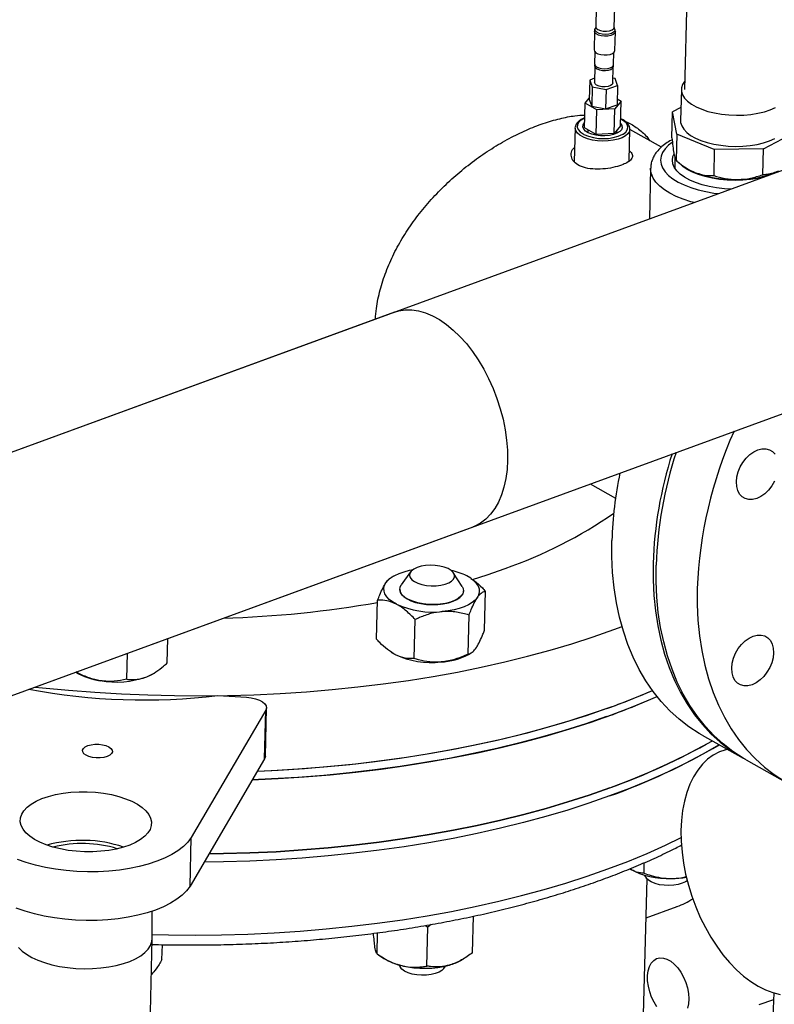
# Model space of a CAD drawing. Units: inches. Extents: x 0.5 to 33.5, y 0.6 to 21.6.
# Drawn here: x 20.1 to 21.4, y 13.2 to 14.9 of the extents above; entities that cross this region are included whole.
import ezdxf

# ---------------------------------------------------------------- set-up
doc = ezdxf.new("R2010")
doc.units = ezdxf.units.IN
doc.header["$MEASUREMENT"] = 0

msp = doc.modelspace()

# ---------------------------------------------------------------- linework, layer by layer
at = {"color": 7, "linetype": 'Continuous', "lineweight": 25}
for p, q in [((21.2458, 15.7085), (21.2224, 14.7738)), ((22.3779, 14.9969), (19.8898, 14.0865)), ((21.0715, 14.9148), (21.0707, 14.8813)), ((21.1024, 14.8805), (21.1033, 14.914)), ((21.0685, 14.8736), (21.0677, 14.8415)), ((21.1034, 14.8406), (21.1042, 14.8727)), ((21.0692, 14.8381), (21.0687, 14.8172)), ((21.1012, 14.8164), (21.1018, 14.8372)), ((21.0692, 14.8136), (21.0686, 14.7858)), ((21.0998, 14.785), (21.1005, 14.8128)), ((21.0604, 14.79), (21.0595, 14.7567)), ((21.0687, 14.793), (21.0604, 14.79)), ((21.0604, 14.79), (21.0645, 14.7785)), ((21.1038, 14.7924), (21.1, 14.7932)), ((21.108, 14.7809), (21.1038, 14.7924)), ((21.0645, 14.7785), (21.0637, 14.7451)), ((21.0645, 14.7785), (21.0883, 14.7739)), ((21.0883, 14.7739), (21.0875, 14.7405)), ((21.0883, 14.7739), (21.108, 14.7809)), ((21.108, 14.7809), (21.1071, 14.7475)), ((21.2172, 14.7739), (21.2158, 14.7205)), ((21.0525, 14.7504), (21.0596, 14.7589)), ((21.0595, 14.7567), (21.0637, 14.7451)), ((21.1142, 14.7538), (21.1032, 14.7407)), ((21.1074, 14.7577), (21.1142, 14.7538)), ((21.1131, 14.7116), (21.1142, 14.7538)), ((21.0515, 14.7081), (21.0525, 14.7504)), ((21.0723, 14.7389), (21.0525, 14.7504)), ((21.0637, 14.7451), (21.0875, 14.7405)), ((21.0713, 14.6967), (21.0723, 14.7389)), ((21.1032, 14.7407), (21.0723, 14.7389)), ((21.0875, 14.7405), (21.1071, 14.7475)), ((21.1021, 14.6984), (21.1032, 14.7407)), ((21.2164, 14.743), (21.2022, 14.7356)), ((20.0242, 13.719), (22.794, 14.7325)), ((21.2011, 14.6911), (21.2022, 14.7356)), ((21.2093, 14.6971), (21.2022, 14.7356)), ((21.0353, 14.708), (21.0339, 14.6506)), ((21.0353, 14.708), (21.0354, 14.7089)), ((21.0713, 14.6967), (21.0515, 14.7081)), ((21.0568, 14.705), (21.057, 14.7001)), ((21.1131, 14.7116), (21.1021, 14.6984)), ((21.107, 14.6989), (21.1075, 14.7049)), ((21.1277, 14.6514), (21.1291, 14.7057)), ((21.1291, 14.7057), (21.129, 14.7052)), ((21.183, 14.6752), (21.1291, 14.7054)), ((21.1021, 14.6984), (21.0713, 14.6967)), ((21.2093, 14.6971), (21.2082, 14.6525)), ((21.2737, 14.6709), (21.2093, 14.6971)), ((21.3578, 14.6724), (21.4123, 14.7008)), ((21.2737, 14.6709), (21.2726, 14.6263)), ((21.3578, 14.6724), (21.2737, 14.6709)), ((21.3567, 14.6279), (21.3578, 14.6724)), ((21.2059, 14.6581), (21.2061, 14.6389)), ((21.1646, 14.639), (21.1624, 14.5521)), ((21.2127, 14.6487), (21.218, 14.6445)), ((20.7262, 14.3925), (18.1572, 13.4526)), ((21.0611, 14.0984), (21.1045, 14.0741)), ((18.2917, 13.0851), (20.8607, 14.0251)), ((20.7535, 13.9476), (20.7376, 13.9255)), ((20.842, 13.9229), (20.8273, 13.9458)), ((20.7244, 13.9405), (20.7201, 13.938)), ((20.8567, 13.9368), (20.856, 13.9372)), ((20.735, 13.9182), (20.735, 13.9179)), ((20.8443, 13.9152), (20.8443, 13.9154)), ((20.88, 13.8478), (20.8817, 13.9146)), ((20.6954, 13.8323), (20.6971, 13.8991)), ((20.7597, 13.7993), (20.7614, 13.8661)), ((20.852, 13.807), (20.8537, 13.8738)), ((21.1015, 13.8488), (21.1157, 13.8541)), ((20.3369, 13.7919), (20.3379, 13.8338)), ((20.7204, 13.8101), (20.7211, 13.8097)), ((20.7211, 13.8097), (20.7273, 13.8061)), ((20.2674, 13.7639), (20.2686, 13.8085)), ((20.8527, 13.8064), (20.857, 13.8089)), ((20.3115, 13.7728), (20.3125, 13.7734)), ((20.4237, 13.7358), (20.4726, 13.733)), ((20.5057, 13.7108), (20.3779, 13.4929)), ((20.5036, 13.6275), (20.5057, 13.7108)), ((20.5048, 13.6317), (20.5069, 13.715)), ((21.2527, 13.6683), (21.3232, 13.6287)), ((21.2957, 13.6441), (21.288, 13.6415)), ((20.5036, 13.6275), (20.3758, 13.4095)), ((21.3283, 13.6258), (21.3988, 13.5862)), ((20.3758, 13.4095), (20.3779, 13.4929)), ((21.1534, 13.4318), (21.1538, 13.4498)), ((21.1476, 12.9944), (21.1584, 13.4219)), ((21.1538, 13.4284), (21.1567, 13.424)), ((21.1567, 13.3552), (21.2098, 13.3747)), ((20.3112, 13.3203), (20.3108, 13.3666)), ((20.8597, 13.2955), (20.8612, 13.3581)), ((20.779, 13.3422), (20.7829, 13.3396)), ((20.7813, 13.2728), (20.7829, 13.3396)), ((20.7889, 13.3439), (20.7829, 13.3396)), ((20.6961, 13.2934), (20.697, 13.3297)), ((20.2383, 10.4175), (20.3112, 13.3195)), ((20.3106, 13.3145), (20.3112, 13.3203)), ((20.3277, 13.2837), (20.3284, 13.3092)), ((20.6992, 13.2914), (20.7079, 13.2857)), ((20.7336, 13.2747), (20.7365, 13.2702)), ((20.8103, 13.2684), (20.8134, 13.2727)), ((20.8396, 13.2824), (20.8434, 13.2847)), ((21.3758, 13.2268), (21.3739, 13.1856)), ((21.3752, 13.2151), (21.3501, 13.2063))]:
    msp.add_line(p, q, dxfattribs=at)
at = {"color": 8, "linetype": 'Continuous', "lineweight": 25}
msp.add_line((21.1014, 14.8781), (21.1024, 14.8805), dxfattribs=at)
at = {"color": 8, "linetype": 'Continuous', "lineweight": 25, "flags": 128}
for points in [[(21.1031, 14.87), (21.1003, 14.8678), (21.0962, 14.8662), (21.0911, 14.8652), (21.0856, 14.865), (21.0801, 14.8656), (21.0752, 14.867), (21.0715, 14.869), (21.0691, 14.8713), (21.0685, 14.8736)], [(21.103, 14.8776), (21.1034, 14.8768), (21.1032, 14.8742), (21.1013, 14.8719), (21.0977, 14.8699), (21.0929, 14.8687), (21.0874, 14.8682), (21.0818, 14.8686), (21.0767, 14.8698), (21.0726, 14.8717), (21.0701, 14.8741), (21.0693, 14.8766), (21.07, 14.8785)], [(21.0707, 14.8813), (21.0707, 14.8813), (21.0716, 14.8788), (21.0743, 14.8765), (21.0785, 14.8748), (21.0836, 14.8738), (21.0892, 14.8737), (21.0944, 14.8744), (21.0986, 14.8759), (21.1014, 14.8781)], [(21.1042, 14.8727), (21.1042, 14.8724), (21.1031, 14.87)], [(21.0687, 14.8172), (21.0694, 14.8149), (21.0718, 14.8127), (21.0757, 14.8109), (21.0805, 14.8097), (21.0858, 14.8094), (21.0911, 14.8098), (21.0956, 14.811), (21.0991, 14.8128), (21.1009, 14.815), (21.1012, 14.8164)], [(21.0519, 14.7247), (21.0498, 14.7237), (21.0446, 14.7206), (21.041, 14.717), (21.0391, 14.7131), (21.0389, 14.7091), (21.0406, 14.7051), (21.0439, 14.7013), (21.0488, 14.6978), (21.0503, 14.697)], [(21.117, 14.6972), (21.1175, 14.6975), (21.1219, 14.7009), (21.1247, 14.7047), (21.1258, 14.7086), (21.125, 14.7127), (21.1225, 14.7166), (21.1184, 14.7202), (21.1134, 14.7231)], [(21.129, 14.7052), (21.1283, 14.7021), (21.1257, 14.6981), (21.1215, 14.6944), (21.1158, 14.6913), (21.1088, 14.6887), (21.1007, 14.6868), (21.092, 14.6857), (21.0829, 14.6854), (21.0737, 14.686), (21.0649, 14.6873), (21.0567, 14.6894), (21.0495, 14.6921), (21.0436, 14.6955), (21.0392, 14.6992), (21.0364, 14.7033), (21.0353, 14.7075), (21.0353, 14.708)], [(21.2016, 14.6832), (21.1954, 14.6785), (21.1895, 14.6724), (21.1852, 14.6661), (21.1826, 14.6596), (21.1817, 14.6529), (21.1826, 14.6462), (21.1852, 14.6395), (21.1895, 14.633), (21.1954, 14.6268), (21.2029, 14.6208), (21.2118, 14.6153), (21.222, 14.6103), (21.2334, 14.6059), (21.2458, 14.6021), (21.259, 14.5989), (21.2729, 14.5965), (21.2809, 14.5955)], [(21.2389, 14.5801), (21.2337, 14.5816), (21.2206, 14.5858), (21.2085, 14.5907), (21.1977, 14.5962), (21.1882, 14.6021), (21.1802, 14.6085), (21.1738, 14.6152), (21.169, 14.6222), (21.1659, 14.6293), (21.1646, 14.6365), (21.1646, 14.6392)], [(20.3112, 13.3265), (20.339, 13.326), (20.3844, 13.3257), (20.4298, 13.3262), (20.475, 13.3276), (20.52, 13.3297), (20.5647, 13.3326), (20.6091, 13.3363), (20.6531, 13.3408), (20.6965, 13.346), (20.7395, 13.352), (20.7818, 13.3588), (20.8234, 13.3664), (20.8643, 13.3746), (20.9045, 13.3836), (20.9437, 13.3933), (20.9821, 13.4037), (21.0195, 13.4148), (21.0559, 13.4266), (21.0912, 13.439), (21.1254, 13.452), (21.1584, 13.4656), (21.1902, 13.4799), (21.2167, 13.4926)]]:
    msp.add_lwpolyline(points, dxfattribs=at)
at = {"color": 7, "linetype": 'Continuous', "lineweight": 25, "flags": 128}
for points in [[(21.0677, 14.8415), (21.0683, 14.8392), (21.0707, 14.8368), (21.0744, 14.8349), (21.0793, 14.8335), (21.0848, 14.8329), (21.0903, 14.833), (21.0954, 14.834), (21.0995, 14.8356), (21.1023, 14.8378)], [(21.1023, 14.8378), (21.1034, 14.8403), (21.1034, 14.8406)], [(21.0695, 14.8123), (21.0701, 14.8111), (21.0728, 14.8089), (21.0769, 14.8072), (21.082, 14.8063), (21.0874, 14.8061), (21.0925, 14.8069), (21.0967, 14.8083), (21.0995, 14.8104), (21.1002, 14.8116)], [(21.2227, 14.7876), (21.2192, 14.7822), (21.2174, 14.7765), (21.2174, 14.7706), (21.2191, 14.7648), (21.2226, 14.7591), (21.2277, 14.7537), (21.2344, 14.7486), (21.2426, 14.744), (21.2521, 14.7399), (21.2626, 14.7364), (21.274, 14.7336), (21.2862, 14.7315), (21.2987, 14.7302), (21.3115, 14.7298), (21.3241, 14.7301), (21.3365, 14.7312), (21.3484, 14.7332), (21.3594, 14.7358), (21.3695, 14.7392), (21.3784, 14.7432)], [(21.0998, 14.785), (21.0988, 14.7826), (21.096, 14.7806), (21.0918, 14.7791), (21.0867, 14.7783), (21.0813, 14.7785), (21.0762, 14.7795), (21.0721, 14.7811), (21.0694, 14.7834), (21.0686, 14.7858), (21.0686, 14.7858)], [(21.2158, 14.7205), (21.216, 14.7173), (21.2178, 14.7115), (21.2212, 14.7058), (21.2264, 14.7003), (21.2331, 14.6953), (21.2413, 14.6906), (21.2507, 14.6865), (21.2613, 14.683), (21.2727, 14.6802), (21.2848, 14.6782), (21.2974, 14.6769), (21.3101, 14.6764), (21.3228, 14.6767), (21.3352, 14.6779), (21.347, 14.6798), (21.3581, 14.6825), (21.3682, 14.6859), (21.3771, 14.6899)], [(21.0639, 14.6973), (21.0579, 14.6997), (21.0532, 14.7026), (21.05, 14.706), (21.0486, 14.7095), (21.049, 14.7131), (21.0512, 14.7165), (21.0517, 14.717)], [(21.1132, 14.7154), (21.1155, 14.712), (21.116, 14.7084), (21.1147, 14.7049), (21.1116, 14.7017), (21.107, 14.6989), (21.101, 14.6967), (21.094, 14.6952), (21.0864, 14.6945), (21.0786, 14.6946), (21.0709, 14.6956), (21.0639, 14.6973)], [(21.3018, 14.6031), (21.291, 14.6038), (21.2777, 14.6053), (21.2649, 14.6076), (21.2528, 14.6106), (21.2416, 14.6144), (21.2315, 14.6187), (21.2226, 14.6236), (21.2152, 14.6289), (21.2093, 14.6346), (21.2051, 14.6406), (21.2026, 14.6467), (21.2018, 14.653), (21.2028, 14.6591), (21.2048, 14.6637)], [(21.358, 14.6237), (21.348, 14.6214), (21.3355, 14.6195), (21.3225, 14.6183), (21.3092, 14.618), (21.2959, 14.6185), (21.2827, 14.6197), (21.2699, 14.6218), (21.2578, 14.6246), (21.2465, 14.6281), (21.2363, 14.6323), (21.2274, 14.637), (21.2198, 14.6422), (21.2138, 14.6477), (21.2134, 14.6481)], [(20.7262, 14.3925), (20.7334, 14.3947), (20.7442, 14.3964), (20.7554, 14.3964), (20.7671, 14.3948), (20.7789, 14.3914), (20.7909, 14.3864), (20.8029, 14.3798), (20.8148, 14.3716), (20.8265, 14.3619), (20.838, 14.3509), (20.849, 14.3386), (20.8595, 14.3251), (20.8694, 14.3106)], [(20.8694, 14.3106), (20.8787, 14.2951), (20.8871, 14.2788), (20.8947, 14.262), (20.9014, 14.2446), (20.9071, 14.2269), (20.9118, 14.2091), (20.9155, 14.1912), (20.918, 14.1735), (20.9193, 14.1561), (20.9196, 14.1392), (20.9187, 14.123), (20.9167, 14.1075), (20.9135, 14.0929), (20.9093, 14.0794), (20.904, 14.067), (20.8977, 14.056), (20.8905, 14.0463), (20.8823, 14.0381), (20.8734, 14.0314), (20.8638, 14.0263), (20.8607, 14.0251)], [(21.3213, 14.0764), (21.317, 14.0811), (21.3138, 14.0871), (21.312, 14.0941), (21.3115, 14.102), (21.3124, 14.1104), (21.3146, 14.119), (21.3181, 14.1274), (21.3227, 14.1353), (21.3283, 14.1425), (21.3346, 14.1486), (21.3414, 14.1534), (21.3484, 14.1568), (21.3553, 14.1585), (21.362, 14.1586), (21.3681, 14.157), (21.3734, 14.1539), (21.3777, 14.1492)], [(21.3765, 14.1029), (21.3719, 14.0949), (21.3664, 14.0877), (21.3601, 14.0816), (21.3533, 14.0768), (21.3463, 14.0734), (21.3393, 14.0717), (21.3327, 14.0716), (21.3266, 14.0732), (21.3213, 14.0764)], [(21.2527, 13.6683), (21.2478, 13.6711), (21.2301, 13.6826), (21.2133, 13.6955), (21.1975, 13.7099), (21.1828, 13.7257), (21.1691, 13.7428), (21.1565, 13.7611), (21.145, 13.7807), (21.1348, 13.8015), (21.1257, 13.8234), (21.1179, 13.8463), (21.1114, 13.8702), (21.1062, 13.895), (21.1022, 13.9206), (21.0996, 13.9469), (21.0983, 13.9739), (21.0984, 14.0015)], [(21.1689, 13.9619), (21.1688, 13.9343), (21.1701, 13.9073), (21.1728, 13.881), (21.1767, 13.8554), (21.1819, 13.8306), (21.1885, 13.8067), (21.1963, 13.7838), (21.2053, 13.7619), (21.2156, 13.7411), (21.227, 13.7215), (21.2396, 13.7031), (21.2533, 13.6861), (21.268, 13.6703), (21.2838, 13.6559), (21.3006, 13.643), (21.3183, 13.6315), (21.3257, 13.6273)], [(20.7113, 13.9292), (20.7152, 13.9337), (20.7203, 13.9379), (20.7266, 13.9418), (20.7339, 13.9452), (20.7423, 13.9481), (20.7514, 13.9505), (20.7578, 13.9518)], [(20.8286, 13.943), (20.8266, 13.9468), (20.8229, 13.9503), (20.8177, 13.9534), (20.8112, 13.9559), (20.8037, 13.9578), (20.7956, 13.9589), (20.7873, 13.9592), (20.7791, 13.9586), (20.7714, 13.9573), (20.7646, 13.9552), (20.7589, 13.9525), (20.7548, 13.9492), (20.7523, 13.9456), (20.7516, 13.9418), (20.7527, 13.938), (20.7556, 13.9344), (20.76, 13.9311), (20.7659, 13.9282), (20.7729, 13.926), (20.7808, 13.9245), (20.789, 13.9238), (20.7974, 13.924), (20.8054, 13.9249), (20.8127, 13.9266), (20.8189, 13.929), (20.8238, 13.932), (20.8272, 13.9355), (20.8288, 13.9392), (20.8286, 13.943)], [(20.8594, 13.9346), (20.8846, 13.9427), (20.9153, 13.9534)], [(21.3283, 13.6258), (21.3233, 13.6287), (21.3056, 13.6402), (21.2889, 13.6531), (21.2731, 13.6675), (21.2583, 13.6832), (21.2446, 13.7003), (21.232, 13.7187), (21.2206, 13.7383), (21.2103, 13.7591), (21.2013, 13.781), (21.1935, 13.8039), (21.187, 13.8278), (21.1817, 13.8526), (21.1778, 13.8782), (21.1752, 13.9045), (21.1739, 13.9315), (21.1739, 13.959)], [(20.7295, 13.8923), (20.7227, 13.8963), (20.7171, 13.9005), (20.7127, 13.9051), (20.7097, 13.9099), (20.708, 13.9147), (20.7077, 13.9196), (20.7088, 13.9245), (20.7113, 13.9292)], [(20.8679, 13.9039), (20.8704, 13.9087), (20.8715, 13.9135), (20.8713, 13.9184), (20.8696, 13.9233), (20.8665, 13.928), (20.8621, 13.9326), (20.8565, 13.9369), (20.8498, 13.9408)], [(20.842, 13.9229), (20.8438, 13.919), (20.8442, 13.9145), (20.8429, 13.9101), (20.8398, 13.9059), (20.8352, 13.9021), (20.829, 13.8987), (20.8216, 13.8959), (20.8132, 13.8938), (20.804, 13.8924), (20.7944, 13.8918), (20.7845, 13.892), (20.7749, 13.893), (20.7657, 13.8948), (20.7573, 13.8973), (20.75, 13.9004), (20.7439, 13.904), (20.7393, 13.9081), (20.7363, 13.9124), (20.735, 13.9168), (20.7355, 13.9213), (20.7376, 13.9255)], [(20.735, 13.9179), (20.7356, 13.914), (20.7379, 13.9096), (20.7418, 13.9054), (20.7474, 13.9016), (20.7542, 13.8982), (20.7622, 13.8955), (20.7711, 13.8934), (20.7806, 13.8921), (20.7904, 13.8916), (20.8001, 13.8918), (20.8095, 13.8929), (20.8183, 13.8947), (20.8262, 13.8973), (20.8328, 13.9004), (20.8381, 13.9041), (20.8419, 13.9081)], [(20.8419, 13.9081), (20.8439, 13.9125), (20.8443, 13.9152)], [(21.2444, 13.9194), (21.2444, 13.8919), (21.2457, 13.8649), (21.2483, 13.8385), (21.2522, 13.813), (21.2575, 13.7882), (21.264, 13.7643), (21.2718, 13.7414), (21.2809, 13.7195), (21.2911, 13.6987), (21.3025, 13.6791), (21.3151, 13.6607), (21.3288, 13.6436), (21.3436, 13.6279), (21.3594, 13.6135), (21.3762, 13.6005), (21.3938, 13.5891)], [(20.8679, 13.9039), (20.8641, 13.8994), (20.859, 13.8952), (20.8527, 13.8914), (20.8453, 13.888), (20.837, 13.885), (20.8279, 13.8827), (20.8181, 13.8809), (20.8078, 13.8797)], [(20.1101, 13.7505), (20.123, 13.7491), (20.1679, 13.7449), (20.213, 13.7415), (20.2584, 13.7388), (20.3038, 13.7369), (20.3493, 13.7359), (20.3947, 13.7356), (20.4401, 13.7361), (20.4853, 13.7374), (20.5303, 13.7396), (20.575, 13.7425), (20.6194, 13.7462), (20.6634, 13.7506), (20.7068, 13.7559), (20.7498, 13.7619), (20.7921, 13.7687), (20.8337, 13.7762), (20.8746, 13.7845), (20.9148, 13.7935), (20.954, 13.8032), (20.9924, 13.8136), (21.0298, 13.8247), (21.0662, 13.8364), (21.1015, 13.8488)], [(21.3383, 13.7544), (21.3313, 13.7527), (21.3246, 13.7526), (21.3186, 13.7542), (21.3133, 13.7573), (21.309, 13.762), (21.3058, 13.768), (21.304, 13.7751), (21.3035, 13.783), (21.3044, 13.7914), (21.3066, 13.7999), (21.3101, 13.8084), (21.3147, 13.8163), (21.3203, 13.8235), (21.3266, 13.8296), (21.3334, 13.8344), (21.3404, 13.8378), (21.3473, 13.8395), (21.354, 13.8396), (21.3601, 13.838), (21.3654, 13.8348), (21.3697, 13.8301), (21.3728, 13.8241), (21.3747, 13.8171), (21.3751, 13.8092), (21.3742, 13.8008), (21.372, 13.7922), (21.3685, 13.7838), (21.3639, 13.7759), (21.3584, 13.7687), (21.3521, 13.7626), (21.3453, 13.7578), (21.3383, 13.7544)], [(20.3019, 13.7681), (20.3093, 13.7715), (20.3115, 13.7728)], [(20.4726, 13.733), (20.4806, 13.7321), (20.4881, 13.7305), (20.4947, 13.7281), (20.5001, 13.7252), (20.504, 13.7219), (20.5063, 13.7182), (20.5069, 13.7145), (20.5057, 13.7108)], [(20.4825, 13.5916), (20.5267, 13.5937), (20.5714, 13.5966), (20.6157, 13.6003), (20.6597, 13.6048), (20.7032, 13.61), (20.7461, 13.616), (20.7884, 13.6228), (20.8301, 13.6303), (20.871, 13.6386), (20.9111, 13.6476), (20.9504, 13.6573), (20.9887, 13.6677), (21.0261, 13.6788), (21.0625, 13.6905), (21.0978, 13.7029), (21.132, 13.716), (21.1651, 13.7296), (21.1756, 13.7342)], [(21.0982, 13.7168), (21.0629, 13.7044), (21.0265, 13.6927), (20.9891, 13.6816), (20.9507, 13.6712), (20.9114, 13.6615), (20.8713, 13.6525), (20.8304, 13.6442), (20.7888, 13.6367), (20.7464, 13.6299), (20.7035, 13.6239), (20.66, 13.6187), (20.6161, 13.6142), (20.5717, 13.6105), (20.527, 13.6076), (20.4909, 13.6058)], [(21.0896, 13.7137), (21.054, 13.7015), (21.0173, 13.6899), (20.9797, 13.679), (20.9411, 13.6687), (20.9016, 13.6592), (20.8613, 13.6504), (20.8202, 13.6423), (20.7783, 13.635), (20.7359, 13.6284), (20.6928, 13.6225), (20.6492, 13.6175), (20.6051, 13.6132), (20.5607, 13.6097), (20.5159, 13.607), (20.4909, 13.6058)], [(21.0892, 13.6998), (21.0536, 13.6876), (21.017, 13.676), (20.9793, 13.6651), (20.9407, 13.6548), (20.9012, 13.6453), (20.8609, 13.6365), (20.8198, 13.6284), (20.778, 13.6211), (20.7355, 13.6145), (20.6924, 13.6086), (20.6489, 13.6036), (20.6048, 13.5993), (20.5603, 13.5958), (20.5155, 13.5931), (20.4825, 13.5916)], [(20.4082, 13.4648), (20.4333, 13.4652), (20.4785, 13.4665), (20.5235, 13.4686), (20.5682, 13.4715), (20.6126, 13.4752), (20.6566, 13.4797), (20.7, 13.485), (20.7429, 13.491), (20.7853, 13.4978), (20.8269, 13.5053), (20.8678, 13.5136), (20.908, 13.5226), (20.9472, 13.5323), (20.9856, 13.5427), (21.023, 13.5537), (21.0594, 13.5655), (21.0947, 13.5779), (21.1289, 13.5909), (21.1619, 13.6046), (21.1937, 13.6188), (21.2242, 13.6336), (21.2535, 13.649), (21.2703, 13.6584)], [(20.2428, 13.6394), (20.2413, 13.6365), (20.2383, 13.6338), (20.2338, 13.6317), (20.2281, 13.6301), (20.2218, 13.6293), (20.2151, 13.6293), (20.2086, 13.6301), (20.2026, 13.6316), (20.1977, 13.6338), (20.1941, 13.6364), (20.192, 13.6394), (20.1917, 13.6424), (20.1931, 13.6454), (20.1962, 13.648), (20.2007, 13.6502), (20.2064, 13.6518), (20.2127, 13.6526), (20.2194, 13.6526), (20.2259, 13.6518), (20.2319, 13.6503), (20.2368, 13.6481), (20.2404, 13.6455), (20.2425, 13.6425), (20.2428, 13.6394)], [(21.2822, 13.6517), (21.281, 13.651), (21.2531, 13.6351), (21.2239, 13.6197), (21.1934, 13.6049), (21.1616, 13.5907), (21.1286, 13.577), (21.0944, 13.564), (21.059, 13.5516), (21.0227, 13.5398), (20.9853, 13.5288), (20.9469, 13.5184), (20.9076, 13.5087), (20.8675, 13.4997), (20.8266, 13.4914), (20.7849, 13.4839), (20.7426, 13.4771), (20.6997, 13.4711), (20.6562, 13.4658), (20.6123, 13.4613), (20.5679, 13.4576), (20.5232, 13.4547), (20.4782, 13.4526), (20.4329, 13.4513), (20.4, 13.4508)], [(21.2963, 13.6438), (21.2933, 13.6431), (21.2823, 13.6393), (21.2719, 13.6339), (21.2622, 13.6269), (21.2533, 13.6184), (21.2452, 13.6083), (21.238, 13.5969), (21.2318, 13.5841), (21.2266, 13.5701), (21.2224, 13.5551), (21.2193, 13.539), (21.2174, 13.5222), (21.2166, 13.5046), (21.2169, 13.4864), (21.2184, 13.4678), (21.221, 13.449), (21.2246, 13.43), (21.2294, 13.4111), (21.2352, 13.3924), (21.242, 13.374), (21.2497, 13.356), (21.2583, 13.3388), (21.2677, 13.3222), (21.2778, 13.3066), (21.2885, 13.292), (21.2998, 13.2786), (21.3116, 13.2664), (21.3238, 13.2555), (21.3362, 13.2461), (21.3488, 13.2382)], [(20.5048, 13.6317), (20.5048, 13.6311), (20.5036, 13.6275)], [(21.0947, 13.5779), (21.0594, 13.5655), (21.023, 13.5537), (20.9856, 13.5427), (20.9472, 13.5323), (20.908, 13.5226), (20.8678, 13.5136), (20.8269, 13.5053), (20.7853, 13.4978), (20.7429, 13.491), (20.7, 13.485), (20.6566, 13.4797), (20.6126, 13.4752), (20.5682, 13.4715), (20.5235, 13.4686), (20.4785, 13.4665), (20.4333, 13.4652), (20.4082, 13.4648)], [(20.3095, 13.5132), (20.3074, 13.5068), (20.3036, 13.5007), (20.2982, 13.4949), (20.2911, 13.4894), (20.2825, 13.4844), (20.2726, 13.48), (20.2616, 13.4762), (20.2495, 13.4731), (20.2366, 13.4708), (20.2231, 13.4692), (20.2091, 13.4684), (20.195, 13.4684), (20.1809, 13.4692), (20.1671, 13.4708), (20.1538, 13.4732), (20.1411, 13.4764), (20.1294, 13.4802), (20.1187, 13.4846), (20.1093, 13.4896), (20.1012, 13.4951), (20.0947, 13.5009), (20.0898, 13.5071), (20.0865, 13.5134), (20.0851, 13.5199), (20.0854, 13.5263), (20.0875, 13.5327), (20.0913, 13.5388), (20.0967, 13.5447), (20.1038, 13.5501), (20.1124, 13.5551), (20.1223, 13.5595), (20.1333, 13.5633), (20.1454, 13.5664), (20.1583, 13.5687), (20.1718, 13.5703), (20.1858, 13.5711), (20.1999, 13.5711), (20.214, 13.5703), (20.2278, 13.5687), (20.2411, 13.5663), (20.2538, 13.5632), (20.2655, 13.5593), (20.2762, 13.5549), (20.2856, 13.5499), (20.2937, 13.5445), (20.3002, 13.5386), (20.3051, 13.5324), (20.3084, 13.5261), (20.3098, 13.5196), (20.3095, 13.5132)], [(21.0944, 13.564), (21.059, 13.5516), (21.0227, 13.5398), (20.9853, 13.5288), (20.9469, 13.5184), (20.9076, 13.5087), (20.8675, 13.4997), (20.8266, 13.4914), (20.7849, 13.4839), (20.7426, 13.4771), (20.6997, 13.4711), (20.6562, 13.4658), (20.6123, 13.4613), (20.5679, 13.4576), (20.5232, 13.4547), (20.4782, 13.4526), (20.4329, 13.4513), (20.4, 13.4508)], [(20.3779, 13.4929), (20.372, 13.485), (20.3644, 13.4775), (20.3552, 13.4703), (20.3445, 13.4637), (20.3323, 13.4576), (20.3189, 13.4521), (20.3042, 13.4472), (20.2886, 13.4431), (20.272, 13.4397), (20.2548, 13.437), (20.2369, 13.4352), (20.2187, 13.4342), (20.2003, 13.434), (20.1818, 13.4347), (20.1635, 13.4362), (20.1456, 13.4384), (20.1281, 13.4415), (20.1113, 13.4454), (20.0954, 13.4499), (20.0804, 13.4551)], [(21.2273, 13.4189), (21.2246, 13.4171), (21.2189, 13.4144), (21.212, 13.4124), (21.2043, 13.4111), (21.196, 13.4106), (21.1877, 13.411), (21.1796, 13.4121), (21.1722, 13.4141), (21.1658, 13.4167), (21.1607, 13.4198), (21.1572, 13.4233), (21.1567, 13.424)], [(20.3758, 13.4095), (20.3699, 13.4017), (20.3623, 13.3941), (20.3531, 13.387), (20.3424, 13.3803), (20.3302, 13.3742), (20.3168, 13.3687), (20.3022, 13.3638), (20.2865, 13.3597), (20.2699, 13.3563), (20.2527, 13.3537), (20.2348, 13.3518), (20.2166, 13.3508), (20.1982, 13.3507), (20.1797, 13.3513), (20.1615, 13.3528), (20.1435, 13.3551), (20.126, 13.3582), (20.1092, 13.362), (20.0933, 13.3665), (20.0783, 13.3718)], [(20.0822, 13.3045), (20.0883, 13.2985), (20.0959, 13.2928), (20.105, 13.2875), (20.1153, 13.2828), (20.1267, 13.2786), (20.1391, 13.275), (20.1523, 13.2722), (20.166, 13.2701), (20.1802, 13.2687), (20.1945, 13.2681), (20.2088, 13.2684), (20.2228, 13.2694), (20.2365, 13.2712), (20.2494, 13.2737), (20.2616, 13.2769), (20.2727, 13.2808), (20.2827, 13.2853), (20.2913, 13.2904), (20.2985, 13.2959), (20.3042, 13.3018), (20.3082, 13.308), (20.3106, 13.3145)], [(21.1755, 13.2028), (21.1705, 13.2108), (21.1663, 13.2195), (21.163, 13.2288), (21.1607, 13.2382), (21.1595, 13.2475), (21.1594, 13.2563), (21.1605, 13.2645), (21.1626, 13.2717), (21.1658, 13.2777), (21.1699, 13.2823), (21.1748, 13.2854), (21.1804, 13.2868), (21.1864, 13.2865), (21.1926, 13.2846), (21.199, 13.281), (21.2051, 13.276), (21.211, 13.2696), (21.2163, 13.2621), (21.2209, 13.2537), (21.2247, 13.2446), (21.2275, 13.2353), (21.2292, 13.2259), (21.2299, 13.2168), (21.2294, 13.2082), (21.2277, 13.2005)], [(20.8103, 13.2684), (20.8071, 13.2651), (20.8022, 13.2621), (20.7959, 13.2597), (20.7886, 13.258), (20.7806, 13.257), (20.7723, 13.2569), (20.764, 13.2576), (20.7562, 13.2591), (20.7492, 13.2613), (20.7433, 13.2641), (20.7388, 13.2675), (20.7365, 13.2702)], [(21.3488, 13.2382), (21.3615, 13.2319), (21.3741, 13.2272), (21.3867, 13.2242)]]:
    msp.add_lwpolyline(points, dxfattribs=at)
at = {"color": 7, "linetype": 'Continuous', "lineweight": 25}
for centre, radius, start, end in [((21.0835, 14.768), 0.0784, 244.985, 295.3101), ((21.2717, 14.7137), 0.0876, 232.1879, 248.9561), ((21.3084, 14.813), 0.1935, 249.3761, 271.8064), ((21.3158, 14.781), 0.1614, 269.5173, 294.8775), ((21.97, 13.8916), 0.7261, 155.8577, 177.8034), ((21.8541, 13.9402), 0.6856, 162.1973, 178.1865), ((21.8703, 13.9355), 0.6968, 161.8775, 178.0646), ((21.7571, 13.9823), 0.659, 168.2007, 178.3354), ((20.6656, 14.6712), 0.76, 289.1862, 304.9887), ((20.7985, 13.8364), 0.1164, 63.852, 77.7779), ((20.3835, 15.658), 1.7901, 271.5773, 280.0859), ((20.7921, 14.0312), 0.1523, 245.7384, 275.9192), ((20.7899, 13.9449), 0.1523, 245.7384, 275.9192), ((20.8, 13.9061), 0.1128, 272.8434, 297.8622), ((20.2371, 13.8727), 0.1123, 239.3672, 262.2833), ((20.2492, 13.9167), 0.1576, 260.0548, 289.5408), ((20.2972, 14.7938), 1.0654, 259.3259, 276.8189), ((20.6514, 14.9401), 1.3023, 289.6594, 293.3587), ((20.6572, 14.9259), 1.2869, 290.0384, 293.3724), ((20.654, 14.9186), 1.2942, 289.6519, 293.7713), ((20.7126, 14.6429), 1.1315, 289.7379, 299.5303), ((20.7175, 14.6163), 1.1178, 289.7047, 300.3466), ((20.191, 13.2646), 0.2234, 71.435, 105.6877), ((20.1915, 13.2809), 0.2017, 72.758, 104.3646), ((21.1938, 13.5583), 0.1358, 241.3078, 272.7506), ((21.1987, 13.5878), 0.1651, 270.5743, 279.4566), ((21.1634, 13.5011), 0.1347, 290.1207, 302.9338), ((20.7596, 13.3699), 0.0987, 238.4188, 257.6196), ((20.7773, 13.4359), 0.167, 256.5515, 284.894), ((20.7978, 13.3561), 0.0847, 285.3244, 299.5307)]:
    msp.add_arc(centre, radius, start, end, dxfattribs=at)
for points, knots in [([(21.07, 14.8785), (21.0699, 14.8784), (21.0691, 14.8773), (21.0685, 14.8755), (21.0686, 14.8739), (21.0687, 14.8736)], [0, 0, 0, 0, 0.100666, 0.800586, 1, 1, 1, 1]), ([(21.0706, 14.8813), (21.0706, 14.8811), (21.0707, 14.88), (21.0701, 14.8786), (21.0699, 14.8784), (21.0698, 14.8783)], [0, 0, 0, 0, 0.174275, 0.806914, 1, 1, 1, 1]), ([(21.103, 14.8778), (21.103, 14.8778), (21.1027, 14.8782), (21.1023, 14.8797), (21.1024, 14.8805), (21.1025, 14.8805)], [0, 0, 0, 0, 0.210861, 0.973507, 1, 1, 1, 1]), ([(21.1041, 14.8727), (21.1042, 14.8729), (21.1044, 14.8743), (21.1039, 14.8763), (21.103, 14.8775), (21.1028, 14.8778)], [0, 0, 0, 0, 0.124126, 0.822129, 1, 1, 1, 1]), ([(21.0688, 14.8172), (21.0687, 14.8158), (21.0687, 14.8141), (21.0695, 14.8126), (21.0696, 14.8123)], [0, 0, 0, 0, 0.786226, 1, 1, 1, 1]), ([(21.1, 14.8116), (21.1003, 14.8121), (21.1011, 14.8136), (21.1011, 14.8153), (21.1011, 14.8164)], [0, 0, 0, 0, 0.3401, 1, 1, 1, 1]), ([(20.6934, 14.3805), (20.6938, 14.3866), (20.695, 14.4032), (20.701, 14.4305), (20.7108, 14.4618), (20.7244, 14.4925), (20.7409, 14.5223), (20.7604, 14.5512), (20.7827, 14.579), (20.8075, 14.6054), (20.8342, 14.63), (20.8626, 14.6526), (20.8923, 14.6729), (20.9222, 14.6903), (20.9519, 14.7047), (20.9809, 14.7161), (21.0088, 14.7242), (21.0326, 14.729), (21.0464, 14.7298), (21.052, 14.7301)], [0, 0, 0, 0, 0.035283, 0.095871, 0.156266, 0.216563, 0.277047, 0.337357, 0.3995, 0.461832, 0.523972, 0.587481, 0.651198, 0.714691, 0.776266, 0.838049, 0.89962, 0.959114, 1, 1, 1, 1]), ([(21.0519, 14.7252), (21.0506, 14.7247), (21.0471, 14.7234), (21.0425, 14.7205), (21.0386, 14.7168), (21.0361, 14.7129), (21.0357, 14.7103), (21.0355, 14.7092)], [0, 0, 0, 0, 0.1381293, 0.3788009, 0.6218734, 0.8327689, 1, 1, 1, 1]), ([(21.1289, 14.7051), (21.1289, 14.7061), (21.1291, 14.7086), (21.1275, 14.7125), (21.1247, 14.7165), (21.1204, 14.7201), (21.1165, 14.7225), (21.1138, 14.7236), (21.1134, 14.7237)], [0, 0, 0, 0, 0.138143, 0.332465, 0.530667, 0.740741, 0.9591, 1, 1, 1, 1]), ([(21.1214, 14.719), (21.1224, 14.7187), (21.1299, 14.7159), (21.1423, 14.7075), (21.1554, 14.6969), (21.1616, 14.6886), (21.1634, 14.6861)], [0, 0, 0, 0, 0.05679, 0.438898, 0.836593, 1, 1, 1, 1]), ([(21.2014, 14.688), (21.201, 14.6877), (21.1969, 14.6858), (21.1903, 14.6813), (21.1818, 14.6746), (21.1752, 14.6674), (21.1702, 14.6599), (21.1668, 14.6522), (21.1649, 14.6453), (21.1648, 14.6409), (21.1648, 14.6393)], [0, 0, 0, 0, 0.020526, 0.183519, 0.347259, 0.509084, 0.647755, 0.780504, 0.92242, 1, 1, 1, 1]), ([(21.2011, 14.6911), (21.2016, 14.6861), (21.2026, 14.676), (21.2038, 14.668), (21.2044, 14.6645), (21.2044, 14.6643)], [0, 0, 0, 0, 0.478469, 0.971137, 1, 1, 1, 1]), ([(21.115, 14.6444), (21.1101, 14.6429), (21.1004, 14.6398), (21.0828, 14.6373), (21.0651, 14.6372), (21.049, 14.6401), (21.0367, 14.6461), (21.0293, 14.6545), (21.028, 14.6639), (21.0301, 14.671), (21.0339, 14.6739), (21.0345, 14.6742)], [0, 0, 0, 0, 0.121871, 0.243692, 0.366805, 0.490865, 0.61349, 0.734529, 0.856305, 0.979976, 1, 1, 1, 1]), ([(21.1281, 14.6686), (21.1287, 14.6682), (21.1323, 14.6657), (21.1341, 14.6608), (21.1325, 14.6543), (21.1254, 14.6487), (21.1181, 14.6457), (21.115, 14.6444)], [0, 0, 0, 0, 0.0426653, 0.2955287, 0.5521711, 0.810971, 1, 1, 1, 1]), ([(21.2044, 14.6643), (21.205, 14.6614), (21.2063, 14.6555), (21.2075, 14.6535), (21.2082, 14.6525)], [0, 0, 0, 0, 0.490852, 1, 1, 1, 1]), ([(21.2082, 14.6525), (21.2101, 14.6508), (21.2158, 14.646), (21.2257, 14.6391), (21.2346, 14.6343), (21.2394, 14.6322), (21.2402, 14.6319)], [0, 0, 0, 0, 0.193073, 0.557826, 0.929447, 1, 1, 1, 1]), ([(21.2402, 14.6319), (21.2447, 14.6304), (21.2538, 14.6272), (21.2646, 14.6262), (21.2708, 14.6263), (21.2726, 14.6263)], [0, 0, 0, 0, 0.405895, 0.822626, 1, 1, 1, 1]), ([(21.2726, 14.6263), (21.2791, 14.6244), (21.2922, 14.6207), (21.3066, 14.6195), (21.3141, 14.6196), (21.3145, 14.6196)], [0, 0, 0, 0, 0.478469, 0.971137, 1, 1, 1, 1]), ([(21.3145, 14.6196), (21.3215, 14.6201), (21.336, 14.6211), (21.3497, 14.6256), (21.3567, 14.6279)], [0, 0, 0, 0, 0.490852, 1, 1, 1, 1]), ([(21.3837, 14.6346), (21.3831, 14.6343), (21.379, 14.6322), (21.3716, 14.6295), (21.3632, 14.628), (21.3584, 14.6279), (21.3567, 14.6279)], [0, 0, 0, 0, 0.070553, 0.434928, 0.806927, 1, 1, 1, 1]), ([(20.6971, 13.8991), (20.6983, 13.9023), (20.7012, 13.9098), (20.706, 13.9205), (20.7095, 13.9263), (20.7113, 13.9292)], [0, 0, 0, 0, 0.265471, 0.628079, 1, 1, 1, 1]), ([(20.7113, 13.9292), (20.7116, 13.9297), (20.7137, 13.9326), (20.7167, 13.936), (20.7192, 13.9373), (20.72, 13.9377)], [0, 0, 0, 0, 0.1074647, 0.705387, 1, 1, 1, 1]), ([(20.8565, 13.9365), (20.8587, 13.9351), (20.8656, 13.9309), (20.874, 13.9228), (20.8799, 13.9165), (20.8817, 13.9146)], [0, 0, 0, 0, 0.254286, 0.782499, 1, 1, 1, 1]), ([(20.8679, 13.9039), (20.8683, 13.9044), (20.8704, 13.9074), (20.8742, 13.9115), (20.8785, 13.9139), (20.8809, 13.9144), (20.8817, 13.9146)], [0, 0, 0, 0, 0.066254, 0.434887, 0.81404, 1, 1, 1, 1]), ([(20.7295, 13.8923), (20.725, 13.8943), (20.7158, 13.8982), (20.705, 13.8993), (20.6989, 13.8992), (20.6971, 13.8991)], [0, 0, 0, 0, 0.406045, 0.826762, 1, 1, 1, 1]), ([(20.8537, 13.8738), (20.8549, 13.877), (20.8578, 13.8845), (20.8626, 13.8952), (20.8661, 13.901), (20.8679, 13.9039)], [0, 0, 0, 0, 0.265471, 0.628079, 1, 1, 1, 1]), ([(20.7614, 13.8661), (20.7564, 13.8712), (20.7464, 13.8816), (20.7353, 13.8893), (20.7296, 13.8922), (20.7295, 13.8923)], [0, 0, 0, 0, 0.484195, 0.986027, 1, 1, 1, 1]), ([(20.8078, 13.8797), (20.8013, 13.8788), (20.7881, 13.8769), (20.7727, 13.8713), (20.7639, 13.8672), (20.7614, 13.8661)], [0, 0, 0, 0, 0.406045, 0.826762, 1, 1, 1, 1]), ([(20.8537, 13.8738), (20.8466, 13.8758), (20.8321, 13.8797), (20.8162, 13.8804), (20.808, 13.8797), (20.8078, 13.8797)], [0, 0, 0, 0, 0.484195, 0.986027, 1, 1, 1, 1]), ([(20.8658, 13.8177), (20.8661, 13.8182), (20.8682, 13.8213), (20.8721, 13.8286), (20.8766, 13.8388), (20.8792, 13.8456), (20.88, 13.8478)], [0, 0, 0, 0, 0.066254, 0.434887, 0.81404, 1, 1, 1, 1]), ([(20.7273, 13.8061), (20.7228, 13.8087), (20.7137, 13.8142), (20.7031, 13.824), (20.6971, 13.8304), (20.6954, 13.8323)], [0, 0, 0, 0, 0.4060447, 0.8267624, 1, 1, 1, 1]), ([(20.852, 13.807), (20.8532, 13.8073), (20.8559, 13.808), (20.8605, 13.8108), (20.864, 13.8154), (20.8658, 13.8177)], [0, 0, 0, 0, 0.265471, 0.628079, 1, 1, 1, 1]), ([(20.7597, 13.7993), (20.7546, 13.7993), (20.7443, 13.7993), (20.7332, 13.8031), (20.7275, 13.806), (20.7273, 13.8061)], [0, 0, 0, 0, 0.484195, 0.986027, 1, 1, 1, 1]), ([(20.8056, 13.7934), (20.7992, 13.7932), (20.786, 13.7929), (20.7709, 13.796), (20.7622, 13.7985), (20.7597, 13.7993)], [0, 0, 0, 0, 0.406045, 0.826762, 1, 1, 1, 1]), ([(20.852, 13.807), (20.8448, 13.8039), (20.83, 13.7974), (20.814, 13.7941), (20.8058, 13.7934), (20.8056, 13.7934)], [0, 0, 0, 0, 0.4841952, 0.9860274, 1, 1, 1, 1]), ([(20.222, 13.7614), (20.2157, 13.7628), (20.2028, 13.7657), (20.1892, 13.7718), (20.182, 13.7757), (20.1808, 13.7764)], [0, 0, 0, 0, 0.446014, 0.908145, 1, 1, 1, 1]), ([(20.3019, 13.7681), (20.3027, 13.7685), (20.3079, 13.7706), (20.3177, 13.7761), (20.3285, 13.7844), (20.3348, 13.79), (20.3369, 13.7919)], [0, 0, 0, 0, 0.066254, 0.434887, 0.81404, 1, 1, 1, 1]), ([(20.2674, 13.7639), (20.2603, 13.7624), (20.2459, 13.7595), (20.2302, 13.7601), (20.2222, 13.7614), (20.222, 13.7614)], [0, 0, 0, 0, 0.484195, 0.986027, 1, 1, 1, 1]), ([(20.2674, 13.7639), (20.2703, 13.7636), (20.2772, 13.763), (20.2887, 13.7637), (20.2975, 13.7666), (20.3019, 13.7681)], [0, 0, 0, 0, 0.265471, 0.628079, 1, 1, 1, 1]), ([(20.311, 13.3097), (20.3181, 13.3095), (20.3394, 13.3089), (20.3751, 13.3087), (20.4179, 13.309), (20.4606, 13.3101), (20.5031, 13.3118), (20.5453, 13.3143), (20.5873, 13.3175), (20.6289, 13.3215), (20.6702, 13.3261), (20.711, 13.3314), (20.7513, 13.3374), (20.7911, 13.3441), (20.8302, 13.3515), (20.8687, 13.3595), (20.9066, 13.3682), (20.9436, 13.3776), (20.9799, 13.3876), (21.0153, 13.3983), (21.0499, 13.4095), (21.0835, 13.4214), (21.1161, 13.4338), (21.1478, 13.4469), (21.1783, 13.4605), (21.2017, 13.4716), (21.2144, 13.4783), (21.2178, 13.4801)], [0, 0, 0, 0, 0.0207824, 0.0625915, 0.1044014, 0.1462134, 0.1880285, 0.2298479, 0.2716728, 0.3135044, 0.3553439, 0.3971926, 0.4390518, 0.480923, 0.5228074, 0.5647066, 0.6066222, 0.6485556, 0.6905084, 0.7324823, 0.7744788, 0.8164993, 0.8585453, 0.9006178, 0.9427175, 0.9848447, 1, 1, 1, 1]), ([(21.1534, 13.4318), (21.1492, 13.432), (21.1413, 13.4324), (21.1329, 13.4371), (21.129, 13.4393)], [0, 0, 0, 0, 0.529737, 1, 1, 1, 1]), ([(21.1534, 13.4318), (21.1573, 13.4304), (21.1667, 13.4271), (21.1824, 13.4234), (21.1943, 13.4229), (21.2004, 13.4227)], [0, 0, 0, 0, 0.265471, 0.628079, 1, 1, 1, 1]), ([(21.2004, 13.4227), (21.2014, 13.4227), (21.2085, 13.4229), (21.2171, 13.4237), (21.2243, 13.4257), (21.2257, 13.4261)], [0, 0, 0, 0, 0.126348, 0.829337, 1, 1, 1, 1]), ([(20.6925, 13.3054), (20.6921, 13.3087), (20.6912, 13.3152), (20.6904, 13.3244), (20.69, 13.3288)], [0, 0, 0, 0, 0.520097, 1, 1, 1, 1]), ([(20.6961, 13.2934), (20.6955, 13.2943), (20.6944, 13.2959), (20.6931, 13.3014), (20.6925, 13.3053), (20.6925, 13.3054)], [0, 0, 0, 0, 0.484195, 0.986027, 1, 1, 1, 1]), ([(20.6961, 13.2934), (20.6997, 13.2911), (20.7081, 13.2856), (20.7222, 13.2783), (20.733, 13.275), (20.7384, 13.2734)], [0, 0, 0, 0, 0.265471, 0.628079, 1, 1, 1, 1]), ([(20.8597, 13.2955), (20.8535, 13.2912), (20.841, 13.2824), (20.8274, 13.2765), (20.8204, 13.2745), (20.8202, 13.2744)], [0, 0, 0, 0, 0.484195, 0.986027, 1, 1, 1, 1]), ([(20.3277, 13.2837), (20.3245, 13.2781), (20.3186, 13.268), (20.3124, 13.2613), (20.3097, 13.2583)], [0, 0, 0, 0, 0.559771, 1, 1, 1, 1]), ([(20.7384, 13.2734), (20.7394, 13.2732), (20.7458, 13.2717), (20.7577, 13.2704), (20.771, 13.2711), (20.7787, 13.2724), (20.7813, 13.2728)], [0, 0, 0, 0, 0.066254, 0.434887, 0.81404, 1, 1, 1, 1]), ([(20.8202, 13.2744), (20.8147, 13.2732), (20.8036, 13.2708), (20.7907, 13.2714), (20.7834, 13.2725), (20.7813, 13.2728)], [0, 0, 0, 0, 0.406045, 0.826762, 1, 1, 1, 1])]:
    msp.add_open_spline(points, degree=3, knots=knots, dxfattribs=at)

doc.saveas('drawing.dxf')
